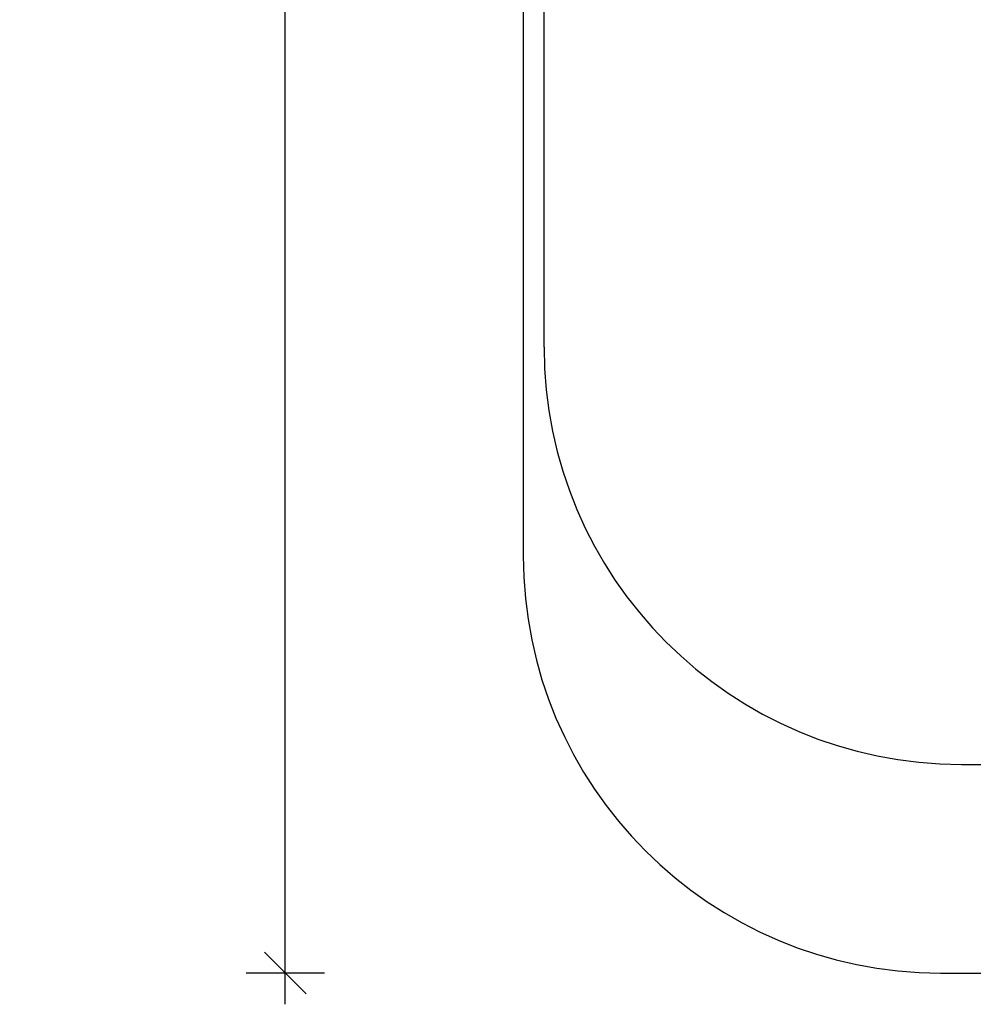
# Model space of a CAD drawing. Units: millimetres. Extents: x 31563 to 44044, y -10401 to 10619.
# Drawn here: x 31908 to 34193, y -956 to 1404 of the extents above; entities that cross this region are included whole.
import ezdxf

# ---------------------------------------------------------------- set-up
doc = ezdxf.new("R2010")
doc.units = ezdxf.units.MM
doc.header["$MEASUREMENT"] = 0
doc.layers.add('A-DIMS', color=7, linetype='Continuous')
doc.layers.add('A-DIMS_Pen_No__1', color=7, linetype='Continuous', lineweight=30)
doc.layers.add('A-NPLT_Pen_No__1', color=7, linetype='Continuous', lineweight=30)
doc.styles.add('GENERATED_STYLE_1', font='Tahoma_1.ttf')
doc.dimstyles.new('GENERATED_STYLE__2', dxfattribs={"dimtxt": 200, "dimasz": 95, "dimexe": 0.18, "dimexo": 10000, "dimgap": 0.09, "dimtad": 1, "dimdec": 0, "dimzin": 0, "dimdsep": 46, "dimtxsty": 'GENERATED_STYLE_1', "dimblk": 'ARROWHEAD_6', "dimblk1": 'ARROWHEAD_6', "dimblk2": 'ARROWHEAD_6', "dimcen": 0.09, "dimclrd": 7, "dimclre": 7, "dimclrt": 7, "dimadec": 0, "dimazin": 0, "dimtfac": 1, "dimtdec": 4, "dimtmove": 0, "dimatfit": 3, "dimfxl": 1, "dimtolj": 1, "dimtzin": 0, "dimarcsym": 0})

# ---------------------------------------------------------------- blocks, each defined once
blk = doc.blocks.new('*D67')
at = {"layer": 'A-DIMS_Pen_No__1', "linetype": 'Continuous', "transparency": 16777216}
for p, q in [((32544.2, 6439.4), (32544.2, 6514.4)), ((32594.2, 6389.4), (32494.2, 6489.4)), ((32637.9, 6439.4), (32450.4, 6439.4)), ((32544.2, -880.6), (32544.2, 6439.4)), ((32494.2, -830.6), (32594.2, -930.6)), ((32637.9, -880.6), (32450.4, -880.6)), ((32544.2, -955.6), (32544.2, -880.6))]:
    blk.add_line(p, q, dxfattribs=at)
at = {"layer": 'A-DIMS_Pen_No__1', "transparency": 16777216, "insert": (32504.2, 2436.5), "char_height": 200, "attachment_point": 7, "rotation": 90, "style": 'GENERATED_STYLE_1'}
blk.add_mtext('\\A1;{\\fTahoma|b0|i0|c0|p34;7\xa0320}', dxfattribs=at)
blk = doc.blocks.new('ARROWHEAD_6')
at = {"color": 0, "linetype": 'Continuous', "lineweight": 0}
for p, q in [((-0.5, -0.5), (0.5, 0.5)), ((0, 0), (-1, 0))]:
    blk.add_line(p, q, dxfattribs=at)

msp = doc.modelspace()

# ---------------------------------------------------------------- linework, layer by layer
at = {"layer": 'A-NPLT_Pen_No__1', "linetype": 'Continuous'}
for p, q in [((33114.3, 5439.4), (33114.3, 119.4)), ((33164.3, 619.4), (33164.3, 4939.4)), ((34164.3, -380.6), (35314.3, -380.6)), ((34114.3, -880.6), (35364.3, -880.6))]:
    msp.add_line(p, q, dxfattribs=at)
for centre in [(34164.3, 619.4), (34114.3, 119.4)]:
    msp.add_arc(centre, 1000, 180, 270, dxfattribs=at)

# ---------------------------------------------------------------- dimensions: what is measured, and where the dimension line sits
at = {"layer": 'A-DIMS', "linetype": 'Continuous'}
dim = msp.add_linear_dim(base=(32544.2, 6439.4), p1=(35364.3, -880.6), p2=(35364.3, 6439.4), angle=90, dimstyle='GENERATED_STYLE__2', dxfattribs=at)
dim.commit()
dim.dimension.update_dxf_attribs({"geometry": '*D67', "text_midpoint": (32404.2, 2778.5), "dimtype": 160, "text_rotation": 90})

doc.saveas('drawing.dxf')
